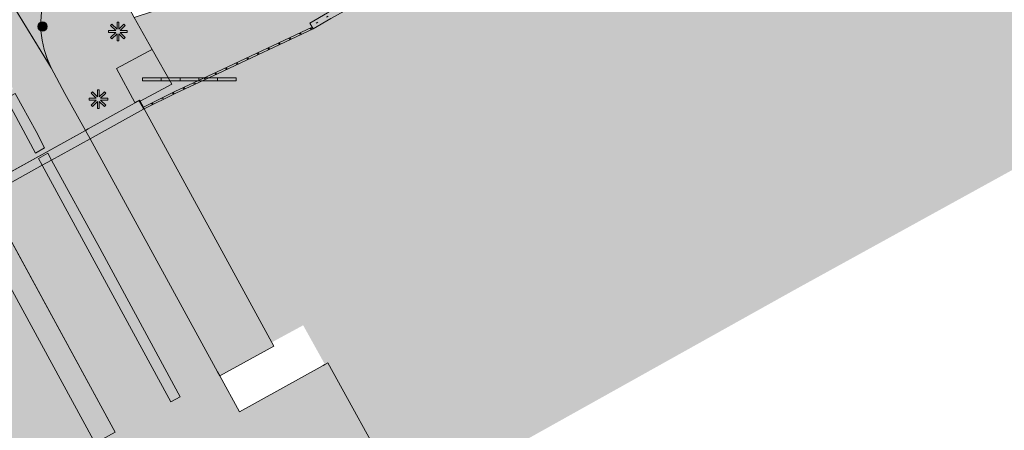
# Model space of a CAD drawing. Units: metres. Extents: x 176100 to 177796, y 362684 to 363648.
# Drawn here: x 177091 to 177143, y 363211 to 363233 of the extents above; entities that cross this region are included whole.
import ezdxf

# ---------------------------------------------------------------- set-up
doc = ezdxf.new("R2010")
doc.units = ezdxf.units.M
doc.header["$MEASUREMENT"] = 0
doc.linetypes.add('DGN Style 1', pattern=[0.524397, 0, -0.524397])
for name, color, linetype, lineweight in [('Begroeid terreindeel vlak', 7, 'Continuous', 0), ('kant verharding', 7, 'Continuous', 0), ('Kolk', 7, 'Continuous', 0), ('Kunstwerk', 7, 'Continuous', 0), ('Lichtmast', 7, 'Continuous', 0), ('Onbegroeid terreindeel vlak', 7, 'Continuous', 0), ('Ondersteunend wegdeel plus 1 vlak', 7, 'Continuous', 0), ('Ondersteunend wegdeel vlak', 7, 'Continuous', 0), ('Overbruggingsdeel plus 1 vlak', 7, 'Continuous', 0), ('Overbruggingsdeel vlak', 7, 'Continuous', 0), ('Scheiding vlak', 7, 'Continuous', 0), ('slagboom', 7, 'Continuous', 0), ('Waterdeel vlak', 7, 'Continuous', 0), ('Wegdeel plus 1 vlak', 7, 'Continuous', 0), ('Wegdeel vlak', 7, 'Continuous', 0)]:
    doc.layers.add(name, color=color, linetype=linetype, lineweight=lineweight)
for name, color, linetype, lineweight, true_color in [('Grens maaiveld', 253, 'Continuous', 0, 0xa5a5a5), ('Grens niveau plus 1', 253, 'Continuous', 0, 0xa5a5a5), ('Grens overbrugging plus 1', 253, 'Continuous', 0, 0xa5a5a5), ('Grens plus 1 overbruggingsdeel plus 1', 253, 'Continuous', 0, 0xa5a5a5), ('vlakafsluiter', 1, 'Continuous', 0, 0xff0000), ('walbescherming', 3, 'DGN Style 1', 0, 0x00ff00)]:
    doc.layers.add(name, color=color, linetype=linetype, lineweight=lineweight, true_color=true_color)

# ---------------------------------------------------------------- blocks, each defined once
blk = doc.blocks.new('Kolk')
at = {"layer": 'Kolk', "lineweight": 13}
h = blk.add_hatch(color=134, dxfattribs=at)
edge = h.paths.add_edge_path()
edge.add_arc((0, 0), 0.25, 0, 360)
at = {"layer": 'Kolk', "color": 7, "lineweight": 13}
blk.add_circle((0, 0), 0.25, dxfattribs=at)
blk = doc.blocks.new('Lichtmast')
at = {"layer": 'Lichtmast', "lineweight": 0, "extrusion": (0, 0, -1)}
blk.add_hatch(color=1, dxfattribs=at).paths.add_polyline_path([(0.121, -0.05), (0.5, -0.05), (0.5, 0.05), (0.121, 0.05), (0.389, 0.318), (0.318, 0.389), (0.05, 0.121), (0.05, 0.5), (-0.05, 0.5), (-0.05, 0.121), (-0.318, 0.389), (-0.389, 0.318), (-0.121, 0.05), (-0.5, 0.05), (-0.5, -0.05), (-0.121, -0.05), (-0.389, -0.318), (-0.318, -0.389), (-0.05, -0.121), (-0.05, -0.5), (0.05, -0.5), (0.05, -0.121), (0.318, -0.389), (0.389, -0.318)])
at = {"layer": 'Lichtmast', "color": 1, "lineweight": 0, "flags": 128}
blk.add_lwpolyline([(-0.121, -0.05), (-0.5, -0.05), (-0.5, 0.05), (-0.121, 0.05), (-0.389, 0.318), (-0.318, 0.389), (-0.05, 0.121), (-0.05, 0.5), (0.05, 0.5), (0.05, 0.121), (0.318, 0.389), (0.389, 0.318), (0.121, 0.05), (0.5, 0.05), (0.5, -0.05), (0.121, -0.05), (0.389, -0.318), (0.318, -0.389), (0.05, -0.121), (0.05, -0.5), (-0.05, -0.5), (-0.05, -0.121), (-0.318, -0.389), (-0.389, -0.318)], close=True, dxfattribs=at)
blk = doc.blocks.new('S503_1')
at = {"layer": 'slagboom', "color": 1, "linetype": 'Continuous', "lineweight": 0, "flags": 128}
for points in [[(0, 0), (100, 0), (100, 15), (0, 15)], [(0, 0), (100, 0), (100, 15), (0, 15)], [(200, 0), (300, 0), (300, 15), (200, 15)], [(200, 0), (300, 0), (300, 15), (200, 15)], [(400, 0), (500, 0), (500, 15), (400, 15)], [(400, 0), (500, 0), (500, 15), (400, 15)]]:
    blk.add_lwpolyline(points, close=True, dxfattribs=at)
at = {"layer": 'slagboom', "color": 7, "linetype": 'Continuous', "lineweight": 0, "flags": 128}
for points in [[(100, 0), (200, 0), (200, 15), (100, 15)], [(100, 0), (200, 0), (200, 15), (100, 15)], [(300, 0), (400, 0), (400, 15), (300, 15)], [(300, 0), (400, 0), (400, 15), (300, 15)]]:
    blk.add_lwpolyline(points, close=True, dxfattribs=at)
blk = doc.blocks.new('S503')
at = {"layer": 'slagboom', "color": 1, "linetype": 'Continuous', "lineweight": 0}
blk.add_blockref('S503_1', (0, 0), dxfattribs=at)

msp = doc.modelspace()

# ---------------------------------------------------------------- hatches: boundary and pattern name
at = {"layer": 'Begroeid terreindeel vlak', "linetype": 'Continuous', "lineweight": 0, "true_color": 0xc3dbb6}
msp.add_hatch(color=9, dxfattribs=at).paths.add_polyline_path([(177098.776, 363229.893), (177097.089, 363228.986), (177097.049, 363228.964), (177097.227, 363228.661), (177097.258, 363228.676), (177098.942, 363229.505), (177101.201, 363230.55), (177106.266, 363232.943), (177106.14, 363233.158), (177107.083, 363233.71), (177120.611, 363241.157), (177129.248, 363245.947), (177129.964, 363246.32), (177137.482, 363250.449), (177154.438, 363259.846), (177171.543, 363269.287), (177182.577, 363275.366), (177193.464, 363281.39), (177216.943, 363294.277), (177217.689, 363294.659), (177231.379, 363302.132), (177247.061, 363310.727), (177248.348, 363311.521), (177256.362, 363316.957), (177258.671, 363318.499), (177255.1, 363317.804), (177249.295, 363314.594), (177244.059, 363311.48), (177236.141, 363307.032), (177228.426, 363302.372), (177219.73, 363297.606), (177208.73, 363291.448), (177195.718, 363284.289), (177181.626, 363276.56), (177168.684, 363269.408), (177158.253, 363263.443), (177148.183, 363257.764), (177134.473, 363250.142), (177126.599, 363246.077), (177118.276, 363242.039), (177110.226, 363238.472), (177103.039, 363235.648), (177099.803, 363234.457), (177096.768, 363233.455), (177097.73, 363231.748)], flags=0)
at = {"layer": 'Onbegroeid terreindeel vlak', "linetype": 'Continuous', "lineweight": 0, "true_color": 0xfdf6bb}
msp.add_hatch(color=254, dxfattribs=at).paths.add_polyline_path([(177097.089, 363228.986), (177098.776, 363229.893), (177097.73, 363231.748), (177097.558, 363231.656), (177095.821, 363230.735), (177096.812, 363228.91), (177097.059, 363229.041)], flags=0)
at = {"layer": 'Ondersteunend wegdeel plus 1 vlak', "linetype": 'Continuous', "lineweight": 0, "true_color": 0xa3bf5c}
for points in [[(177091.868, 363225.575), (177098.62, 363213.139), (177098.722, 363212.951), (177099.222, 363213.213), (177099.116, 363213.408), (177094.935, 363221.144), (177092.363, 363225.849), (177092.163, 363226.214), (177091.672, 363225.937)], [(177087.616, 363223.72), (177087.826, 363223.334), (177091.821, 363216.012), (177094.583, 363210.942), (177094.688, 363210.75), (177095.758, 363211.33), (177095.652, 363211.524), (177088.894, 363223.926), (177088.678, 363224.323)]]:
    msp.add_hatch(color=73, dxfattribs=at).paths.add_polyline_path(points, flags=0)
at = {"layer": 'Ondersteunend wegdeel vlak', "linetype": 'Continuous', "lineweight": 0, "true_color": 0xff9999}
msp.add_hatch(color=21, dxfattribs=at).paths.add_polyline_path([(177091.536, 363227.367), (177090.423, 363229.39), (177089.946, 363229.13), (177091.513, 363226.214), (177091.993, 363226.501)], flags=0)
at = {"layer": 'Overbruggingsdeel plus 1 vlak', "linetype": 'Continuous', "lineweight": 0, "true_color": 0xcc0000, "extrusion": (0, 0, -1)}
msp.add_hatch(color=12, dxfattribs=at).paths.add_polyline_path([(-177107.83, 363202.617), (-177112.073, 363204.971), (-177112.309, 363205.103), (-177112.397, 363205.151), (-177112.356, 363205.23), (-177112.323, 363205.292), (-177112.285, 363205.362), (-177111.416, 363207.006), (-177111.282, 363207.248), (-177111.367, 363207.296), (-177111.341, 363207.338), (-177111.315, 363207.381), (-177111.258, 363207.475), (-177110.524, 363208.803), (-177107.088, 363215.025), (-177106.942, 363214.945), (-177106.854, 363214.896), (-177102.391, 363212.422), (-177101.329, 363214.337), (-177104.219, 363215.918), (-177104.107, 363216.123), (-177100.907, 363221.99), (-177097.306, 363228.588), (-177097.258, 363228.676), (-177097.089, 363228.986), (-177097.049, 363228.964), (-177097.025, 363229.008), (-177096.827, 363228.899), (-177096.629, 363228.789), (-177094.312, 363227.505), (-177094.176, 363227.429), (-177083.942, 363221.766), (-177079.254, 363219.172), (-177076.792, 363217.806), (-177076.406, 363217.592), (-177076.653, 363217.14), (-177079.839, 363211.299), (-177080.124, 363210.776), (-177083.363, 363204.839), (-177083.5, 363204.588), (-177083.601, 363204.403), (-177083.868, 363204.554), (-177084.887, 363202.741), (-177083.065, 363201.71), (-177083.578, 363200.758), (-177087.219, 363194.005), (-177088.386, 363191.839), (-177088.551, 363191.931), (-177091.442, 363193.533), (-177092.409, 363194.069), (-177096.258, 363196.203), (-177097.316, 363196.789), (-177103.2, 363200.05), (-177104.158, 363200.581), (-177107.821, 363202.612)], flags=0)
at = {"layer": 'Overbruggingsdeel vlak', "linetype": 'Continuous', "lineweight": 0, "true_color": 0xcc0000}
msp.add_hatch(color=12, dxfattribs=at).paths.add_polyline_path([(177096.827, 363228.899), (177096.629, 363228.789), (177094.312, 363227.505), (177094.176, 363227.43), (177084.182, 363221.899), (177083.942, 363221.766), (177083.922, 363221.755), (177079.254, 363219.172), (177076.792, 363217.806), (177076.379, 363217.651), (177076.435, 363217.55), (177076.658, 363217.143), (177079.502, 363218.719), (177081.68, 363219.926), (177082.175, 363220.201), (177087.826, 363223.334), (177088.894, 363223.926), (177091.868, 363225.575), (177092.363, 363225.849), (177094.417, 363226.988), (177097.271, 363228.571), (177097.227, 363228.661), (177097.049, 363228.964), (177097.025, 363229.008)], flags=0)
at = {"layer": 'Scheiding vlak', "linetype": 'Continuous', "lineweight": 0, "true_color": 0xab0000, "extrusion": (0, 0, -1)}
msp.add_hatch(color=14, dxfattribs=at).paths.add_polyline_path([(-177263.604, 363321.253), (-177261.157, 363319.875), (-177258.671, 363318.499), (-177256.362, 363316.957), (-177248.348, 363311.521), (-177247.061, 363310.727), (-177231.379, 363302.132), (-177217.689, 363294.659), (-177216.943, 363294.277), (-177193.464, 363281.39), (-177182.577, 363275.366), (-177171.543, 363269.287), (-177154.438, 363259.846), (-177137.482, 363250.449), (-177129.964, 363246.32), (-177129.248, 363245.947), (-177120.611, 363241.157), (-177107.083, 363233.71), (-177106.14, 363233.158), (-177106.266, 363232.943), (-177106.316, 363232.856), (-177107.256, 363233.405), (-177114.018, 363237.128), (-177125.097, 363243.245), (-177130.129, 363246.011), (-177131.492, 363246.759), (-177131.565, 363246.628), (-177131.739, 363246.725), (-177131.667, 363246.856), (-177133.89, 363248.077), (-177136.323, 363249.413), (-177136.396, 363249.282), (-177136.57, 363249.379), (-177136.498, 363249.51), (-177137.651, 363250.143), (-177141.162, 363252.088), (-177141.234, 363251.957), (-177141.409, 363252.055), (-177141.336, 363252.186), (-177145.994, 363254.767), (-177146.067, 363254.635), (-177146.242, 363254.733), (-177146.169, 363254.864), (-177150.868, 363257.468), (-177150.941, 363257.337), (-177151.116, 363257.434), (-177151.043, 363257.565), (-177154.607, 363259.54), (-177155.729, 363260.159), (-177155.802, 363260.028), (-177155.976, 363260.125), (-177155.904, 363260.256), (-177160.634, 363262.866), (-177160.706, 363262.735), (-177160.881, 363262.832), (-177160.808, 363262.963), (-177163.16, 363264.26), (-177165.527, 363265.566), (-177165.6, 363265.435), (-177165.775, 363265.533), (-177165.702, 363265.664), (-177170.386, 363268.248), (-177170.458, 363268.117), (-177170.633, 363268.214), (-177170.561, 363268.345), (-177171.712, 363268.98), (-177175.242, 363270.925), (-177175.315, 363270.794), (-177175.49, 363270.891), (-177175.417, 363271.022), (-177177.229, 363272.02), (-177180.162, 363273.636), (-177180.235, 363273.505), (-177180.41, 363273.602), (-177180.337, 363273.733), (-177182.746, 363275.06), (-177185, 363276.307), (-177185.072, 363276.175), (-177185.247, 363276.273), (-177185.174, 363276.404), (-177188.19, 363278.072), (-177189.835, 363278.982), (-177189.908, 363278.85), (-177190.083, 363278.948), (-177190.01, 363279.079), (-177193.633, 363281.083), (-177194.733, 363281.686), (-177194.806, 363281.555), (-177194.981, 363281.652), (-177194.908, 363281.783), (-177217.107, 363293.968), (-177217.853, 363294.35), (-177231.547, 363301.825), (-177247.237, 363310.424), (-177248.538, 363311.227), (-177256.557, 363316.667), (-177258.853, 363318.2), (-177261.328, 363319.569), (-177263.774, 363320.947), (-177277.796, 363328.608), (-177277.621, 363328.911)], flags=0)
at = {"layer": 'Scheiding vlak', "linetype": 'Continuous', "lineweight": 0, "true_color": 0xab0000}
msp.add_hatch(color=14, dxfattribs=at).paths.add_polyline_path([(177097.227, 363228.661), (177097.271, 363228.571), (177097.306, 363228.588), (177098.986, 363229.415), (177101.243, 363230.46), (177106.316, 363232.856), (177106.266, 363232.943), (177101.201, 363230.55), (177098.942, 363229.505), (177097.258, 363228.676)], flags=0)
at = {"layer": 'Waterdeel vlak', "linetype": 'Continuous', "lineweight": 0, "true_color": 0x00f0f0}
h = msp.add_hatch(color=4, dxfattribs=at)
h.paths.add_polyline_path([(176972.515, 363130.574), (176959.945, 363153.432), (176971.151, 363159.333), (176989.167, 363169.042), (177007.165, 363178.884), (177024.147, 363187.963), (177036.178, 363194.477), (177045.295, 363199.511), (177054.352, 363204.213), (177061.843, 363208.556), (177069.131, 363212.97), (177076.658, 363217.143), (177079.502, 363218.719), (177081.68, 363219.926), (177082.175, 363220.201), (177087.826, 363223.334), (177088.894, 363223.926), (177091.868, 363225.575), (177092.363, 363225.849), (177094.417, 363226.988), (177097.271, 363228.571), (177097.306, 363228.588), (177098.986, 363229.415), (177101.243, 363230.46), (177106.316, 363232.856), (177107.256, 363233.405), (177114.018, 363237.128), (177125.097, 363243.245), (177130.129, 363246.011), (177131.492, 363246.759), (177131.565, 363246.628), (177131.739, 363246.725), (177131.667, 363246.856), (177133.89, 363248.077), (177136.323, 363249.413), (177136.396, 363249.282), (177136.57, 363249.379), (177136.498, 363249.51), (177137.651, 363250.143), (177141.162, 363252.088), (177141.234, 363251.957), (177141.409, 363252.055), (177141.336, 363252.186), (177145.994, 363254.767), (177146.067, 363254.635), (177146.242, 363254.733), (177146.169, 363254.864), (177150.868, 363257.468), (177150.941, 363257.337), (177151.116, 363257.434), (177151.043, 363257.565), (177154.607, 363259.54), (177155.729, 363260.159), (177155.802, 363260.028), (177155.976, 363260.125), (177155.904, 363260.256), (177160.634, 363262.866), (177160.706, 363262.735), (177160.881, 363262.832), (177160.808, 363262.963), (177163.16, 363264.26), (177165.527, 363265.566), (177165.6, 363265.435), (177165.775, 363265.533), (177165.702, 363265.664), (177170.386, 363268.248), (177170.458, 363268.117), (177170.633, 363268.214), (177170.561, 363268.345), (177171.712, 363268.98), (177175.242, 363270.925), (177175.315, 363270.794), (177175.49, 363270.891), (177175.417, 363271.022), (177177.229, 363272.02), (177180.162, 363273.636), (177180.235, 363273.505), (177180.41, 363273.602), (177180.337, 363273.733), (177182.746, 363275.06), (177185, 363276.307), (177185.072, 363276.175), (177185.247, 363276.273), (177185.174, 363276.404), (177188.19, 363278.072), (177189.835, 363278.982), (177189.908, 363278.85), (177190.083, 363278.948), (177190.01, 363279.079), (177193.633, 363281.083), (177194.733, 363281.686), (177194.806, 363281.555), (177194.981, 363281.652), (177194.908, 363281.783), (177217.107, 363293.968), (177217.853, 363294.35), (177231.547, 363301.825), (177247.237, 363310.424), (177248.538, 363311.227), (177256.557, 363316.667), (177258.853, 363318.2), (177261.328, 363319.569), (177263.774, 363320.947), (177277.796, 363328.608), (177289.463, 363308.339), (177286.199, 363306.697), (177281.714, 363304.448), (177280.446, 363303.855), (177279.384, 363303.256), (177278.062, 363302.332), (177276.734, 363301.406), (177273.104, 363296.887), (177265.894, 363292.718), (177256.004, 363287.187), (177247.84, 363282.633), (177237.78, 363277.06), (177227.722, 363271.535), (177216.242, 363265.376), (177207.728, 363260.85), (177198.309, 363255.834), (177190.159, 363251.382), (177181.525, 363246.694), (177180.256, 363245.996), (177179.303, 363245.475), (177178.66, 363245.027), (177177.91, 363244.28), (177177.551, 363243.988), (177177.11, 363243.637), (177176.724, 363243.091), (177164.486, 363236.806), (177163.812, 363236.475), (177162.772, 363235.828), (177151.529, 363229.684), (177131.932, 363218.892), (177111.234, 363207.336), (177106.63, 363204.78), (177091.416, 363196.335), (177087.219, 363194.005), (177086.92, 363193.839), (177077.145, 363188.534), (177070.764, 363185.071), (177065.752, 363182.351), (177063.66, 363180.252), (177045.4, 363170.295), (177045.492, 363170.124), (177044.83, 363169.761), (177044.734, 363169.932), (177034.257, 363164.218), (177021.235, 363157.118), (177021.33, 363156.946), (177020.647, 363156.567), (177020.547, 363156.746), (177009.945, 363150.96), (176994.755, 363142.686), (176994.85, 363142.511), (176994.172, 363142.139), (176994.077, 363142.315), (176981.621, 363135.533)])
h.paths.add_polyline_path([(177083.412, 363200.667), (177081.695, 363203.931), (177083.363, 363204.839), (177086.237, 363206.402), (177088.403, 363207.58), (177088.915, 363207.859), (177094.583, 363210.942), (177095.652, 363211.524), (177098.62, 363213.139), (177099.116, 363213.408), (177101.213, 363214.549), (177104.107, 363216.123), (177105.781, 363217.034), (177106.942, 363214.945), (177107.548, 363213.854), (177102.981, 363211.359), (177088.111, 363203.234), (177083.578, 363200.758)], flags=16)
at = {"layer": 'Wegdeel plus 1 vlak', "linetype": 'Continuous', "lineweight": 0, "true_color": 0x969696}
msp.add_hatch(color=252, dxfattribs=at).paths.add_polyline_path([(177096.827, 363228.899), (177096.629, 363228.789), (177094.312, 363227.505), (177094.176, 363227.429), (177094.417, 363226.988), (177101.213, 363214.549), (177101.329, 363214.337), (177104.219, 363215.918), (177104.107, 363216.123), (177100.907, 363221.99), (177097.306, 363228.588), (177097.258, 363228.676), (177097.089, 363228.986), (177097.049, 363228.964), (177097.025, 363229.008)], flags=0)
h = msp.add_hatch(color=252, dxfattribs=at)
h.paths.add_polyline_path([(177086.37, 363206.158), (177086.237, 363206.402), (177079.502, 363218.719), (177079.254, 363219.172), (177083.942, 363221.766), (177094.176, 363227.429), (177094.417, 363226.988), (177101.213, 363214.549), (177101.329, 363214.337)])
h.paths.add_polyline_path([(177088.514, 363207.377), (177088.403, 363207.58), (177081.68, 363219.926), (177081.458, 363220.333), (177081.947, 363220.618), (177082.175, 363220.201), (177088.915, 363207.859), (177089.039, 363207.631)], flags=16)
h.paths.add_polyline_path([(177098.722, 363212.951), (177098.62, 363213.139), (177091.868, 363225.575), (177091.672, 363225.937), (177092.163, 363226.214), (177092.363, 363225.849), (177094.935, 363221.144), (177099.116, 363213.408), (177099.222, 363213.213)], flags=16)
h.paths.add_polyline_path([(177094.688, 363210.75), (177094.583, 363210.942), (177091.821, 363216.012), (177087.826, 363223.334), (177087.616, 363223.72), (177088.678, 363224.323), (177088.894, 363223.926), (177095.652, 363211.524), (177095.758, 363211.33)], flags=16)
at = {"layer": 'Wegdeel vlak', "linetype": 'Continuous', "lineweight": 0, "true_color": 0xd2d2d2, "extrusion": (0, 0, -1)}
for points in [[(-177117.527, 363252.151), (-177118.437, 363253.939, 0.319335), (-177120.409, 363254.949), (-177114.341, 363257.322, 0.263673), (-177115.39, 363255.578, 0.124311), (-177115.169, 363254.593), (-177115.119, 363254.499), (-177114.222, 363252.818), (-177114.344, 363252.745, 0.144108), (-177107.909, 363245.961, 0.009092), (-177106.908, 363245.432, 0.048096), (-177101.2, 363243.203), (-177096.759, 363241.729), (-177093.433, 363240.626), (-177092.058, 363240.545), (-177091.353, 363240.835), (-177090.206, 363242.106), (-177088.291, 363241.27), (-177086.469, 363240.474), (-177087.118, 363239.308), (-177092.344, 363230.774, 0.413549), (-177094.6, 363237.718, 0.026227), (-177095.066, 363237.928), (-177102.476, 363240.493), (-177107.779, 363242.543), (-177109.525, 363243.444, -0.149081)], [(-177096.629, 363228.789), (-177096.827, 363228.899), (-177097.025, 363229.008), (-177097.049, 363228.964), (-177097.089, 363228.986), (-177097.059, 363229.041), (-177096.812, 363228.91), (-177095.821, 363230.735), (-177097.558, 363231.656), (-177097.73, 363231.748), (-177096.768, 363233.455), (-177095.651, 363235.547), (-177094.6, 363237.718, -0.413549), (-177092.344, 363230.774), (-177093.077, 363229.398), (-177094.176, 363227.43), (-177094.312, 363227.505)]]:
    msp.add_hatch(color=254, dxfattribs=at).paths.add_polyline_path(points)
at = {"layer": 'Wegdeel vlak', "linetype": 'Continuous', "lineweight": 0, "true_color": 0xd2d2d2}
h = msp.add_hatch(color=254, dxfattribs=at)
h.paths.add_polyline_path([(177084.265, 363242.731), (177084.041, 363243.105), (177083.626, 363243.759), (177083.34, 363244.208), (177079.521, 363242.315), (177079.791, 363241.827), (177081.856, 363238.207), (177079.193, 363236.936), (177076.775, 363240.475), (177076.404, 363241.027), (177070.27, 363238.123), (177070.295, 363238.09), (177073.262, 363234.118), (177066.517, 363230.951), (177070.175, 363224.745), (177074.266, 363224.603, -0.27026), (177077.012, 363223.309), (177077.407, 363222.656), (177079.254, 363219.172), (177083.922, 363221.755), (177083.942, 363221.766), (177084.182, 363221.899), (177094.176, 363227.43), (177093.077, 363229.398), (177092.344, 363230.774), (177087.118, 363239.308), (177086.469, 363240.474), (177085.575, 363240.083)])
h.paths.add_polyline_path([(177088.235, 363234.857), (177088.602, 363234.973, -0.557359), (177089.296, 363234.506), (177089.335, 363232.503, 0.108655), (177089.48, 363231.722), (177090.176, 363229.924), (177090.297, 363229.636), (177089.836, 363229.384), (177088.99, 363231.392), (177088.637, 363232.312), (177087.939, 363234.206, -0.393589)], flags=16)
h.paths.add_polyline_path([(177083.977, 363232.834, -0.431224), (177084.654, 363232.604), (177086.95, 363227.776), (177085.713, 363227.128), (177084.491, 363229.253), (177084.016, 363230.087), (177083.432, 363230.925), (177083.108, 363231.34), (177082.849, 363231.707, -0.416374), (177083.075, 363232.389)], flags=16)
h.paths.add_polyline_path([(177078.085, 363225.866, 0.114117), (177077.549, 363226.443), (177075.566, 363227.973), (177075.44, 363228.115, -0.430093), (177075.593, 363228.801), (177076.269, 363229.233, -0.34036), (177076.88, 363229.193, -0.077353), (177076.979, 363229.073), (177077.062, 363228.944), (177080.209, 363224.099), (177079.503, 363223.686), (177079.2, 363224.138)], flags=16)
h.paths.add_polyline_path([(177087.457, 363223.995), (177085.831, 363226.883), (177087.076, 363227.545), (177088.512, 363224.568)], flags=16)
h.paths.add_polyline_path([(177091.513, 363226.214), (177089.946, 363229.13), (177090.423, 363229.39), (177091.536, 363227.367), (177091.993, 363226.501)], flags=16)
h.paths.add_polyline_path([(177081.315, 363220.627), (177079.642, 363223.45), (177080.347, 363223.83), (177081.791, 363220.912)], flags=16)

# ---------------------------------------------------------------- linework, layer by layer
at = {"layer": 'Begroeid terreindeel vlak', "color": 7, "linetype": 'Continuous', "lineweight": 0, "flags": 128}
msp.add_lwpolyline([(177148.183, 363257.764), (177134.473, 363250.142), (177126.599, 363246.077), (177118.276, 363242.039), (177110.226, 363238.472), (177103.039, 363235.648), (177099.803, 363234.457), (177096.768, 363233.455), (177097.73, 363231.748), (177098.776, 363229.893), (177097.089, 363228.986), (177097.049, 363228.964), (177097.227, 363228.661), (177097.258, 363228.676), (177098.942, 363229.505), (177101.201, 363230.55), (177106.266, 363232.943), (177106.14, 363233.158), (177107.083, 363233.71), (177120.611, 363241.157), (177129.248, 363245.947), (177129.964, 363246.32), (177137.482, 363250.449), (177154.438, 363259.846)], dxfattribs=at)
at = {"layer": 'Grens maaiveld', "color": 253, "linetype": 'Continuous', "lineweight": 0, "true_color": 0xa5a5a5}
for p, q in [((177097.73, 363231.748), (177096.768, 363233.455)), ((177106.266, 363232.943), (177106.316, 363232.856)), ((177097.73, 363231.748), (177097.558, 363231.656)), ((177098.776, 363229.893), (177097.73, 363231.748)), ((177097.089, 363228.986), (177098.776, 363229.893)), ((177094.176, 363227.43), (177093.077, 363229.398)), ((177094.312, 363227.505), (177096.629, 363228.789)), ((177096.629, 363228.789), (177096.827, 363228.899)), ((177096.827, 363228.899), (177097.025, 363229.008)), ((177097.049, 363228.964), (177097.025, 363229.008)), ((177097.089, 363228.986), (177097.049, 363228.964)), ((177097.049, 363228.964), (177097.227, 363228.661)), ((177097.227, 363228.661), (177097.258, 363228.676)), ((177097.227, 363228.661), (177097.271, 363228.571)), ((177094.417, 363226.988), (177097.271, 363228.571)), ((177097.306, 363228.588), (177097.271, 363228.571)), ((177094.176, 363227.43), (177094.312, 363227.505)), ((177092.363, 363225.849), (177094.417, 363226.988)), ((177088.894, 363223.926), (177091.868, 363225.575)), ((177091.868, 363225.575), (177092.363, 363225.849))]:
    msp.add_line(p, q, dxfattribs=at)
at = {"layer": 'Grens maaiveld', "color": 253, "linetype": 'Continuous', "lineweight": 0, "true_color": 0xa5a5a5, "flags": 128}
for points in [[(177106.266, 363232.943), (177106.14, 363233.158), (177107.083, 363233.71), (177120.611, 363241.157), (177129.248, 363245.947), (177129.964, 363246.32), (177137.482, 363250.449), (177154.438, 363259.846), (177171.543, 363269.287), (177182.577, 363275.366), (177193.464, 363281.39), (177216.943, 363294.277), (177217.689, 363294.659), (177231.379, 363302.132), (177247.061, 363310.727), (177248.348, 363311.521), (177256.362, 363316.957), (177258.671, 363318.499)], [(177106.316, 363232.856), (177107.256, 363233.405), (177114.018, 363237.128), (177125.097, 363243.245), (177130.129, 363246.011), (177131.492, 363246.759), (177131.565, 363246.628), (177131.739, 363246.725), (177131.667, 363246.856), (177133.89, 363248.077), (177136.323, 363249.413), (177136.396, 363249.282), (177136.57, 363249.379), (177136.498, 363249.51), (177137.651, 363250.143), (177141.162, 363252.088), (177141.234, 363251.957), (177141.409, 363252.055), (177141.336, 363252.186), (177145.994, 363254.767)], [(177097.258, 363228.676), (177098.942, 363229.505), (177101.201, 363230.55), (177106.266, 363232.943)], [(177106.316, 363232.856), (177101.243, 363230.46), (177098.986, 363229.415), (177097.306, 363228.588)], [(177083.942, 363221.766), (177084.182, 363221.899), (177094.176, 363227.43)]]:
    msp.add_lwpolyline(points, dxfattribs=at)
at = {"layer": 'Grens niveau plus 1', "color": 253, "linetype": 'Continuous', "lineweight": 0, "true_color": 0xa5a5a5}
for p, q in [((177094.176, 363227.429), (177094.417, 363226.988)), ((177094.417, 363226.988), (177101.213, 363214.549)), ((177098.62, 363213.139), (177091.868, 363225.575)), ((177088.894, 363223.926), (177095.652, 363211.524))]:
    msp.add_line(p, q, dxfattribs=at)
at = {"layer": 'Grens niveau plus 1', "color": 253, "linetype": 'Continuous', "lineweight": 0, "true_color": 0xa5a5a5, "flags": 128}
for points in [[(177091.868, 363225.575), (177091.672, 363225.937), (177092.163, 363226.214), (177092.363, 363225.849)], [(177092.363, 363225.849), (177094.935, 363221.144), (177099.116, 363213.408)], [(177094.583, 363210.942), (177091.821, 363216.012), (177087.826, 363223.334)]]:
    msp.add_lwpolyline(points, dxfattribs=at)
at = {"layer": 'Grens overbrugging plus 1', "color": 253, "linetype": 'Continuous', "lineweight": 0, "true_color": 0xa5a5a5}
for p in [(177083.942, 363221.766), (177094.312, 363227.505)]:
    msp.add_line(p, (177094.176, 363227.429), dxfattribs=at)
at = {"layer": 'Grens plus 1 overbruggingsdeel plus 1', "color": 253, "linetype": 'Continuous', "lineweight": 0, "true_color": 0xa5a5a5}
for p, q in [((177097.258, 363228.676), (177097.089, 363228.986)), ((177097.306, 363228.588), (177097.258, 363228.676)), ((177100.907, 363221.99), (177097.306, 363228.588))]:
    msp.add_line(p, q, dxfattribs=at)
at = {"layer": 'kant verharding', "color": 7, "linetype": 'Continuous', "lineweight": 0}
for p, q in [((177093.077, 363229.398), (177092.344, 363230.774)), ((177091.536, 363227.367), (177091.993, 363226.501))]:
    msp.add_line(p, q, dxfattribs=at)
at = {"layer": 'kant verharding', "color": 7, "linetype": 'Continuous', "lineweight": 0, "flags": 128}
msp.add_lwpolyline([(177091.993, 363226.501), (177091.513, 363226.214), (177089.946, 363229.13), (177090.423, 363229.39), (177091.536, 363227.367)], dxfattribs=at)
at = {"layer": 'kant verharding', "color": 7, "linetype": 'Continuous', "lineweight": 0, "extrusion": (0, 0, -1)}
msp.add_arc((-177096.952, 363233.115), 5.169, 333.0632, 62.9332, dxfattribs=at)
at = {"layer": 'Kunstwerk', "color": 1, "linetype": 'Continuous', "lineweight": 0, "true_color": 0xff0000, "flags": 128}
msp.add_lwpolyline([(177097.089, 363228.986), (177097.059, 363229.041), (177096.812, 363228.91), (177095.821, 363230.735), (177097.558, 363231.656)], dxfattribs=at)
at = {"layer": 'Onbegroeid terreindeel vlak', "color": 7, "linetype": 'Continuous', "lineweight": 0, "flags": 128}
msp.add_lwpolyline([(177097.089, 363228.986), (177098.776, 363229.893), (177097.73, 363231.748), (177097.558, 363231.656), (177095.821, 363230.735), (177096.812, 363228.91), (177097.059, 363229.041)], close=True, dxfattribs=at)
at = {"layer": 'Ondersteunend wegdeel plus 1 vlak', "color": 7, "linetype": 'Continuous', "lineweight": 0, "flags": 128}
for points in [[(177091.868, 363225.575), (177098.62, 363213.139), (177098.722, 363212.951), (177099.222, 363213.213), (177099.116, 363213.408), (177094.935, 363221.144), (177092.363, 363225.849), (177092.163, 363226.214), (177091.672, 363225.937)], [(177087.616, 363223.72), (177087.826, 363223.334), (177091.821, 363216.012), (177094.583, 363210.942), (177094.688, 363210.75), (177095.758, 363211.33), (177095.652, 363211.524), (177088.894, 363223.926), (177088.678, 363224.323)]]:
    msp.add_lwpolyline(points, close=True, dxfattribs=at)
at = {"layer": 'Ondersteunend wegdeel vlak', "color": 7, "linetype": 'Continuous', "lineweight": 0, "flags": 128}
msp.add_lwpolyline([(177091.536, 363227.367), (177090.423, 363229.39), (177089.946, 363229.13), (177091.513, 363226.214), (177091.993, 363226.501)], close=True, dxfattribs=at)
at = {"layer": 'Overbruggingsdeel plus 1 vlak', "color": 7, "linetype": 'Continuous', "lineweight": 0, "flags": 128}
msp.add_lwpolyline([(177110.524, 363208.803), (177107.088, 363215.025), (177106.942, 363214.945), (177106.854, 363214.896), (177102.391, 363212.422), (177101.329, 363214.337), (177104.219, 363215.918), (177104.107, 363216.123), (177100.907, 363221.99), (177097.306, 363228.588), (177097.258, 363228.676), (177097.089, 363228.986), (177097.049, 363228.964), (177097.025, 363229.008), (177096.827, 363228.899), (177096.629, 363228.789), (177094.312, 363227.505), (177094.176, 363227.429), (177083.942, 363221.766)], dxfattribs=at)
at = {"layer": 'Overbruggingsdeel vlak', "color": 7, "linetype": 'Continuous', "lineweight": 0, "flags": 128}
msp.add_lwpolyline([(177096.827, 363228.899), (177096.629, 363228.789), (177094.312, 363227.505), (177094.176, 363227.43), (177084.182, 363221.899), (177083.942, 363221.766), (177083.922, 363221.755), (177079.254, 363219.172), (177076.792, 363217.806), (177076.379, 363217.651), (177076.435, 363217.55), (177076.658, 363217.143), (177079.502, 363218.719), (177081.68, 363219.926), (177082.175, 363220.201), (177087.826, 363223.334), (177088.894, 363223.926), (177091.868, 363225.575), (177092.363, 363225.849), (177094.417, 363226.988), (177097.271, 363228.571), (177097.227, 363228.661), (177097.049, 363228.964), (177097.025, 363229.008)], close=True, dxfattribs=at)
at = {"layer": 'Scheiding vlak', "color": 7, "linetype": 'Continuous', "lineweight": 0, "flags": 128}
msp.add_lwpolyline([(177107.083, 363233.71), (177106.14, 363233.158), (177106.266, 363232.943), (177106.316, 363232.856), (177107.256, 363233.405)], dxfattribs=at)
msp.add_lwpolyline([(177097.227, 363228.661), (177097.271, 363228.571), (177097.306, 363228.588), (177098.986, 363229.415), (177101.243, 363230.46), (177106.316, 363232.856), (177106.266, 363232.943), (177101.201, 363230.55), (177098.942, 363229.505), (177097.258, 363228.676)], close=True, dxfattribs=at)
at = {"layer": 'vlakafsluiter', "color": 1, "linetype": 'Continuous', "lineweight": 0, "true_color": 0xff0000}
msp.add_line((177092.344, 363230.774), (177087.118, 363239.308), dxfattribs=at)
at = {"layer": 'walbescherming', "color": 3, "linetype": 'DGN Style 1', "lineweight": 0, "true_color": 0x00ff00, "flags": 128}
for points in [[(177277.708, 363328.76), (177263.689, 363321.1), (177261.243, 363319.722), (177258.762, 363318.35), (177256.459, 363316.812), (177248.443, 363311.374), (177247.149, 363310.575), (177231.463, 363301.979), (177217.771, 363294.505), (177217.025, 363294.123), (177193.548, 363281.236), (177182.661, 363275.213), (177171.627, 363269.133), (177154.522, 363259.693), (177137.566, 363250.296), (177130.046, 363246.165), (177129.331, 363245.793), (177120.695, 363241.004), (177107.17, 363233.557), (177106.27, 363233.032)], [(177106.246, 363232.878), (177101.222, 363230.505), (177098.964, 363229.46), (177097.304, 363228.643)]]:
    msp.add_lwpolyline(points, dxfattribs=at)
at = {"layer": 'Wegdeel plus 1 vlak', "color": 7, "linetype": 'Continuous', "lineweight": 0, "flags": 128}
msp.add_lwpolyline([(177096.827, 363228.899), (177096.629, 363228.789), (177094.312, 363227.505), (177094.176, 363227.429), (177094.417, 363226.988), (177101.213, 363214.549), (177101.329, 363214.337), (177104.219, 363215.918), (177104.107, 363216.123), (177100.907, 363221.99), (177097.306, 363228.588), (177097.258, 363228.676), (177097.089, 363228.986), (177097.049, 363228.964), (177097.025, 363229.008)], close=True, dxfattribs=at)
at = {"layer": 'Wegdeel vlak', "color": 7, "linetype": 'Continuous', "lineweight": 0, "flags": 128}
msp.add_lwpolyline([(177087.118, 363239.308), (177092.344, 363230.774, -0.413549), (177094.6, 363237.718, -0.026227), (177095.066, 363237.928), (177102.476, 363240.493), (177107.779, 363242.543), (177109.525, 363243.444, 0.149081), (177117.527, 363252.151), (177118.437, 363253.939, -0.319335), (177120.409, 363254.949), (177114.341, 363257.322, -0.263673), (177115.39, 363255.578, -0.124311), (177115.169, 363254.593), (177115.119, 363254.499), (177114.222, 363252.818), (177114.344, 363252.745, -0.144108), (177107.909, 363245.961, -0.009092), (177106.908, 363245.432, -0.048096), (177101.2, 363243.203), (177096.759, 363241.729), (177093.433, 363240.626), (177092.058, 363240.545), (177091.353, 363240.835), (177090.206, 363242.106)], format="xyb", dxfattribs=at)
msp.add_lwpolyline([(177096.629, 363228.789), (177096.827, 363228.899), (177097.025, 363229.008), (177097.049, 363228.964), (177097.089, 363228.986), (177097.059, 363229.041), (177096.812, 363228.91), (177095.821, 363230.735), (177097.558, 363231.656), (177097.73, 363231.748), (177096.768, 363233.455), (177095.651, 363235.547), (177094.6, 363237.718, 0.413549), (177092.344, 363230.774), (177093.077, 363229.398), (177094.176, 363227.43), (177094.312, 363227.505)], format="xyb", close=True, dxfattribs=at)

# ---------------------------------------------------------------- block references
at = {"layer": 'Kolk', "color": 7, "lineweight": 13}
msp.add_blockref('Kolk', (177091.879, 363232.966), dxfattribs=at)
at = {"layer": 'Lichtmast', "color": 1, "lineweight": 0}
for p in [(177095.903, 363232.71), (177094.859, 363229.091)]:
    msp.add_blockref('Lichtmast', p, dxfattribs=at)
at = {"layer": 'slagboom', "color": 1, "linetype": 'Continuous', "lineweight": 0, "xscale": 0.01, "yscale": 0.01, "zscale": 0.01}
msp.add_blockref('S503', (177097.216, 363230.078), dxfattribs=at)

doc.saveas('drawing.dxf')
